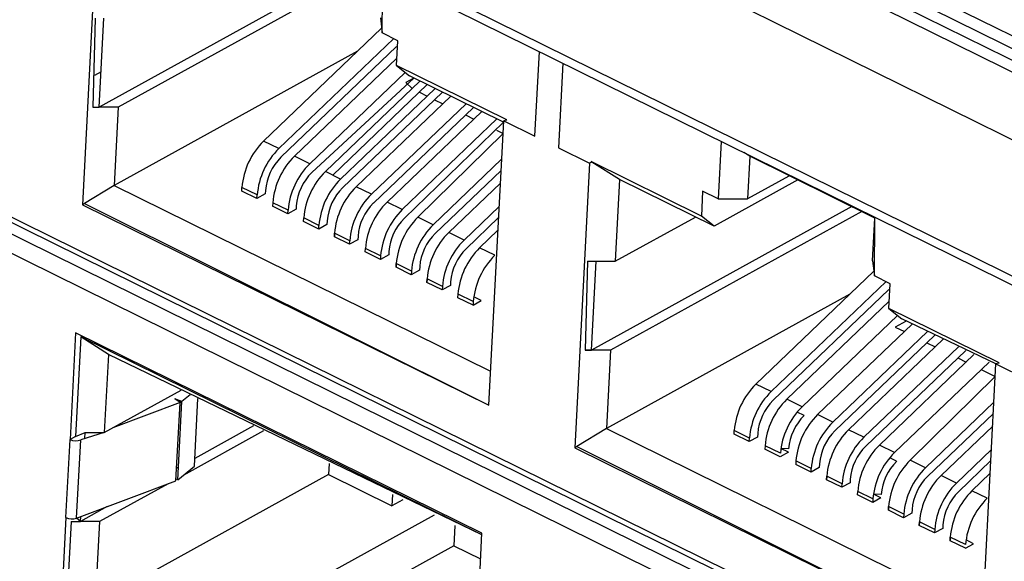
# Model space of a CAD drawing. Units: millimetres. Extents: x 17 to 584, y 10 to 410.
# Drawn here: x 495 to 500, y 220 to 222 of the extents above; entities that cross this region are included whole.
import ezdxf

# ---------------------------------------------------------------- set-up
doc = ezdxf.new("R2010")
doc.units = ezdxf.units.MM
doc.linetypes.add('SLD-Solid', pattern=[0])

msp = doc.modelspace()

# ---------------------------------------------------------------- linework, layer by layer
at = {"color": 7, "linetype": 'SLD-Solid', "lineweight": 25}
for p, q in [((472.2889, 236.0174), (535.5129, 204.7917)), ((471.3656, 235.9748), (535.8953, 204.1042)), ((472.0997, 235.9372), (535.3992, 204.6741)), ((535.4636, 204.6978), (472.1641, 235.9608)), ((535.4849, 204.7441), (472.2608, 235.9699)), ((479.5774, 231.263), (535.8617, 203.4647)), ((479.5991, 231.2097), (535.8833, 203.4115)), ((495.6615, 222.859), (495.5897, 221.4919)), ((496.9201, 222.651), (495.6706, 221.961)), ((496.9689, 222.6269), (495.7622, 221.9606)), ((497.03, 222.3174), (497.0317, 222.5959)), ((492.9957, 222.5451), (502.4765, 217.8626)), ((492.9996, 222.5178), (502.4987, 217.8261)), ((502.5556, 217.7422), (492.9832, 222.4699)), ((502.4683, 217.6914), (492.986, 222.3746)), ((495.6507, 222.3884), (495.6399, 221.9612)), ((495.6706, 221.961), (495.693, 222.3882)), ((497.0209, 222.3908), (497.03, 222.3174)), ((497.0271, 222.3408), (496.4602, 221.7979)), ((497.0271, 222.3408), (497.0237, 222.3375)), ((497.1051, 222.2803), (497.03, 222.3174)), ((496.5333, 221.7617), (497.0852, 222.2901)), ((497.0988, 222.1607), (497.1051, 222.2803)), ((496.9118, 222.2304), (495.7424, 221.5846)), ((497.0992, 222.2523), (496.5432, 221.7199)), ((497.0992, 222.2523), (497.1035, 222.2501)), ((497.7633, 221.8209), (497.7847, 222.228)), ((497.1007, 222.196), (496.6084, 221.7247)), ((495.6795, 222.131), (495.6479, 222.1135)), ((497.628, 221.8993), (497.0988, 222.1607)), ((497.0988, 222.1607), (497.1602, 222.1116)), ((497.8973, 222.1724), (497.8759, 221.7653)), ((496.6816, 221.6885), (497.1402, 222.1276)), ((497.1821, 222.1009), (496.6914, 221.6467)), ((497.2111, 222.0865), (496.7567, 221.6514)), ((497.1821, 222.1009), (497.1435, 222.0795)), ((497.6128, 221.8881), (497.1602, 222.1116)), ((496.792, 221.634), (497.2464, 222.0691)), ((496.8299, 221.6153), (497.2842, 222.0504)), ((497.1435, 222.0795), (497.1732, 222.0503)), ((497.3196, 222.033), (496.8397, 221.5734)), ((497.3593, 222.0133), (496.9049, 221.5782)), ((497.2085, 222.0328), (497.2464, 222.0141)), ((497.2817, 221.9967), (497.3214, 221.977)), ((495.6399, 221.9612), (495.6706, 221.961)), ((495.7622, 221.9606), (495.6706, 221.961)), ((495.7622, 221.9606), (495.7424, 221.5846)), ((496.9781, 221.5421), (497.4325, 221.9772)), ((497.4678, 221.9597), (496.9879, 221.5002)), ((497.5076, 221.9401), (497.0532, 221.505)), ((497.1264, 221.4688), (497.5808, 221.904)), ((497.4299, 221.9234), (497.4697, 221.9038)), ((497.5414, 220.528), (497.6132, 221.895)), ((497.6274, 221.8987), (497.6132, 221.895)), ((497.6132, 221.895), (497.7633, 221.8209)), ((497.6274, 221.8987), (497.628, 221.8993)), ((497.6274, 221.8987), (497.628, 221.8993)), ((497.6128, 221.8881), (497.1362, 221.427)), ((497.5782, 221.8502), (497.61, 221.8345)), ((496.5333, 221.7617), (496.4602, 221.7979)), ((497.61, 221.8345), (497.2014, 221.4318)), ((497.8759, 221.7653), (498.0261, 221.6911)), ((497.8759, 221.7653), (497.8759, 221.7653)), ((498.6585, 221.7965), (498.644, 221.5203)), ((496.6816, 221.6885), (496.6084, 221.7247)), ((497.2746, 221.3956), (497.6035, 221.7106)), ((498.7957, 221.7247), (498.7663, 221.7432)), ((498.7957, 221.7247), (498.7849, 221.5196)), ((499.3962, 221.4281), (498.7957, 221.7247)), ((497.6007, 221.6566), (497.2844, 221.3538)), ((498.0261, 221.6911), (497.9542, 220.324)), ((498.0367, 221.697), (498.0261, 221.6911)), ((498.5626, 221.4377), (498.0334, 221.6991)), ((498.0334, 221.6991), (498.0367, 221.697)), ((498.0367, 221.697), (498.0334, 221.6991)), ((498.1699, 221.613), (498.0367, 221.697)), ((496.8299, 221.6153), (496.7567, 221.6514)), ((498.1699, 221.613), (498.1492, 221.22)), ((498.624, 221.3887), (498.1699, 221.613)), ((499.0263, 221.6108), (498.624, 221.3887)), ((498.9827, 221.6288), (498.7849, 221.5196)), ((498.9827, 221.6288), (498.9827, 221.6288)), ((495.7424, 221.5846), (495.6007, 221.498)), ((495.7424, 221.5846), (497.55, 220.6919)), ((496.3552, 221.5578), (496.3561, 221.5749)), ((496.4293, 221.5388), (496.3561, 221.5749)), ((496.4688, 221.5606), (496.4679, 221.5435)), ((496.9781, 221.5421), (496.9049, 221.5782)), ((497.5975, 221.5958), (497.3497, 221.3586)), ((496.4284, 221.5217), (496.3552, 221.5578)), ((496.4679, 221.5435), (496.4284, 221.5217)), ((496.4284, 221.5217), (496.4293, 221.5388)), ((498.5689, 221.5574), (498.5626, 221.4377)), ((498.644, 221.5203), (498.5689, 221.5574)), ((498.644, 221.5203), (498.7849, 221.5196)), ((495.6007, 221.498), (495.5897, 221.4919)), ((495.5897, 221.4919), (497.5414, 220.528)), ((495.6007, 221.498), (497.5414, 220.528)), ((496.5043, 221.5017), (496.5034, 221.4846)), ((496.5766, 221.4485), (496.5034, 221.4846)), ((496.5775, 221.4656), (496.5043, 221.5017)), ((496.6162, 221.4703), (496.5766, 221.4485)), ((496.6171, 221.4874), (496.6162, 221.4703)), ((497.1264, 221.4688), (497.0532, 221.505)), ((497.4229, 221.3224), (497.5916, 221.484)), ((499.2847, 221.4832), (498.0351, 220.7932)), ((496.5766, 221.4485), (496.5775, 221.4656)), ((496.6517, 221.4114), (496.6526, 221.4285)), ((496.7258, 221.3923), (496.6526, 221.4285)), ((497.2746, 221.3956), (497.2014, 221.4318)), ((497.5888, 221.43), (497.4327, 221.2805)), ((499.3335, 221.4591), (498.1268, 220.7927)), ((498.1492, 221.22), (498.5347, 221.4328)), ((498.624, 221.3887), (498.5626, 221.4377)), ((499.3855, 221.223), (499.3962, 221.4281)), ((499.3946, 221.1495), (499.3962, 221.4281)), ((499.3962, 221.4281), (499.3962, 221.4281)), ((496.7249, 221.3752), (496.6517, 221.4114)), ((496.7644, 221.3971), (496.7249, 221.3752)), ((496.7249, 221.3752), (496.7258, 221.3923)), ((496.7653, 221.4142), (496.7644, 221.3971)), ((496.8008, 221.3553), (496.7999, 221.3382)), ((496.7999, 221.3382), (496.8008, 221.3553)), ((496.8731, 221.302), (496.7999, 221.3382)), ((496.874, 221.3191), (496.8008, 221.3553)), ((496.9136, 221.3409), (496.9127, 221.3239)), ((497.4229, 221.3224), (497.3497, 221.3586)), ((497.5856, 221.3692), (497.4979, 221.2853)), ((496.9127, 221.3239), (496.8731, 221.302)), ((496.8731, 221.302), (496.874, 221.3191)), ((496.9482, 221.2649), (496.9491, 221.282)), ((497.0223, 221.2459), (496.9491, 221.282)), ((497.5711, 221.2492), (497.4979, 221.2853)), ((497.0214, 221.2288), (496.9482, 221.2649)), ((497.0609, 221.2506), (497.0214, 221.2288)), ((497.0223, 221.2459), (497.0214, 221.2288)), ((497.0618, 221.2677), (497.0609, 221.2506)), ((497.5711, 221.2492), (497.5711, 221.2492)), ((497.0973, 221.2088), (497.0964, 221.1917)), ((497.0964, 221.1917), (497.0973, 221.2088)), ((497.1696, 221.1556), (497.0964, 221.1917)), ((497.1705, 221.1727), (497.0973, 221.2088)), ((497.2101, 221.1945), (497.2092, 221.1774)), ((498.0153, 221.2206), (498.0045, 220.7933)), ((498.0153, 221.2206), (498.0576, 221.2204)), ((498.0351, 220.7932), (498.0576, 221.2204)), ((498.0576, 221.2204), (498.1492, 221.22)), ((499.3855, 221.223), (499.3946, 221.1495)), ((497.2092, 221.1774), (497.1696, 221.1556)), ((497.1705, 221.1727), (497.1696, 221.1556)), ((497.2456, 221.1356), (497.2447, 221.1185)), ((497.2447, 221.1185), (497.2456, 221.1356)), ((497.3188, 221.0994), (497.2456, 221.1356)), ((499.3917, 221.1729), (498.8247, 220.63)), ((499.3917, 221.1729), (499.3883, 221.1697)), ((499.4697, 221.1125), (499.3946, 221.1495)), ((497.3179, 221.0824), (497.2447, 221.1185)), ((497.3574, 221.1042), (497.3179, 221.0824)), ((497.3188, 221.0994), (497.3179, 221.0824)), ((497.3583, 221.1213), (497.3574, 221.1042)), ((498.8979, 220.5939), (499.4497, 221.1223)), ((499.4634, 220.9928), (499.4697, 221.1125)), ((497.393, 221.0453), (497.3939, 221.0624)), ((497.4661, 221.0091), (497.393, 221.0453)), ((497.467, 221.0262), (497.3939, 221.0624)), ((497.5057, 221.031), (497.4693, 221.049)), ((499.2764, 221.0625), (498.107, 220.4168)), ((499.4637, 221.0845), (498.9077, 220.552)), ((499.4637, 221.0845), (499.4681, 221.0823)), ((497.4661, 221.0091), (497.5057, 221.031)), ((497.467, 221.0262), (497.4661, 221.0091)), ((499.4653, 221.0282), (498.973, 220.5568)), ((499.0462, 220.5207), (499.5048, 220.9598)), ((499.9926, 220.7315), (499.4634, 220.9928)), ((499.4634, 220.9928), (499.5248, 220.9438)), ((499.5756, 220.9187), (499.1212, 220.4836)), ((499.5467, 220.933), (499.4941, 220.904)), ((499.4941, 220.904), (499.5377, 220.8824)), ((499.9778, 220.7272), (499.5248, 220.9438)), ((495.5573, 220.8767), (495.5304, 220.364)), ((495.5819, 220.8571), (495.5568, 220.3786)), ((497.509, 219.9128), (495.5573, 220.8767)), ((497.5087, 219.9055), (495.5819, 220.8571)), ((495.7146, 220.7728), (495.5819, 220.8571)), ((499.1944, 220.4475), (499.6488, 220.8826)), ((499.6841, 220.8651), (499.2042, 220.4056)), ((499.7239, 220.8455), (499.2695, 220.4104)), ((499.3427, 220.3742), (499.7971, 220.8093)), ((499.6462, 220.8288), (499.686, 220.8092)), ((495.7146, 220.7728), (495.6949, 220.3969)), ((497.5087, 219.9055), (495.7146, 220.7728)), ((498.0351, 220.7932), (498.0045, 220.7933)), ((498.0045, 220.7933), (498.0351, 220.7932)), ((498.1268, 220.7927), (498.0351, 220.7932)), ((498.1268, 220.7927), (498.107, 220.4168)), ((499.8324, 220.7919), (499.3525, 220.3324)), ((499.8721, 220.7723), (499.4177, 220.3372)), ((499.4909, 220.301), (499.9453, 220.7361)), ((499.7945, 220.7556), (499.8342, 220.736)), ((499.9059, 219.3601), (499.9778, 220.7272)), ((499.9919, 220.7309), (499.9778, 220.7272)), ((499.9778, 220.7272), (500.1279, 220.6531)), ((499.9919, 220.7309), (499.9926, 220.7315)), ((499.9919, 220.7309), (499.9926, 220.7315)), ((499.9746, 220.6667), (499.566, 220.2639)), ((499.9074, 220.6998), (499.9746, 220.6667)), ((498.8979, 220.5939), (498.8247, 220.63)), ((495.6949, 220.3969), (496.0636, 220.6005)), ((496.1076, 220.5788), (496.068, 220.5465)), ((496.0589, 220.5415), (495.7365, 220.4199)), ((496.0589, 220.5415), (496.0339, 220.5586)), ((496.068, 220.5465), (496.0339, 220.5586)), ((496.0391, 220.1655), (496.0589, 220.5415)), ((496.0483, 220.1706), (496.068, 220.5465)), ((496.1276, 220.2353), (496.1447, 220.5604)), ((499.0462, 220.5207), (498.973, 220.5568)), ((499.6392, 220.2278), (499.9681, 220.5427)), ((499.056, 220.4788), (499.0227, 220.4953)), ((499.1944, 220.4475), (499.1212, 220.4836)), ((499.9652, 220.4887), (499.649, 220.1859)), ((496.4113, 220.4287), (496.1296, 220.2732)), ((499.9621, 220.428), (499.7143, 220.1907)), ((495.5568, 220.3786), (495.5304, 220.364)), ((495.5568, 220.3786), (495.6032, 220.3973)), ((495.6949, 220.3969), (495.5817, 220.3615)), ((495.6018, 220.369), (495.6032, 220.3973)), ((495.6032, 220.3973), (495.6949, 220.3969)), ((496.4601, 220.4046), (496.0734, 220.1911)), ((498.107, 220.4168), (497.9653, 220.3302)), ((498.107, 220.4168), (499.9146, 219.5241)), ((498.7197, 220.39), (498.7206, 220.4071)), ((498.7929, 220.3538), (498.7197, 220.39)), ((498.7938, 220.3709), (498.7206, 220.4071)), ((498.8334, 220.3928), (498.8325, 220.3757)), ((499.3427, 220.3742), (499.2695, 220.4104)), ((495.5106, 219.9881), (495.5304, 220.364)), ((495.562, 219.9855), (495.5817, 220.3615)), ((498.8325, 220.3757), (498.7929, 220.3538)), ((498.7929, 220.3538), (498.7938, 220.3709)), ((498.8689, 220.3339), (498.868, 220.3168)), ((498.9421, 220.2977), (498.8689, 220.3339)), ((499.4909, 220.301), (499.4177, 220.3372)), ((497.9653, 220.3302), (497.9542, 220.324)), ((497.9542, 220.324), (499.9059, 219.3601)), ((497.9653, 220.3302), (499.9059, 219.3601)), ((498.9412, 220.2806), (498.868, 220.3168)), ((498.9807, 220.3025), (498.9412, 220.2806)), ((498.9807, 220.3025), (498.9443, 220.3205)), ((498.9816, 220.3196), (498.9443, 220.3205)), ((499.7874, 220.1546), (499.9562, 220.3161)), ((496.7752, 220.249), (496.7724, 220.1954)), ((499.0172, 220.2606), (499.0163, 220.2435)), ((499.0894, 220.2074), (499.0163, 220.2435)), ((499.0903, 220.2245), (499.0172, 220.2606)), ((499.1299, 220.2463), (499.129, 220.2292)), ((499.5007, 220.2591), (499.4674, 220.2756)), ((499.6392, 220.2278), (499.566, 220.2639)), ((499.9533, 220.2622), (499.7973, 220.1127)), ((496.7724, 220.1954), (495.6518, 219.5766)), ((496.0514, 220.23), (496.0422, 220.2249)), ((496.0483, 220.1706), (496.1276, 220.2353)), ((496.7724, 220.1954), (497.0764, 220.0453)), ((499.129, 220.2292), (499.0894, 220.2074)), ((499.0894, 220.2074), (499.0903, 220.2245)), ((499.7874, 220.1546), (499.7143, 220.1907)), ((499.9501, 220.2014), (499.8625, 220.1175)), ((495.562, 219.9855), (496.0391, 220.1655)), ((496.0013, 220.1513), (495.6724, 219.9697)), ((496.0483, 220.1706), (496.0395, 220.1723)), ((499.1654, 220.1874), (499.1645, 220.1703)), ((499.1645, 220.1703), (499.1654, 220.1874)), ((499.2377, 220.1342), (499.1645, 220.1703)), ((499.2386, 220.1513), (499.1654, 220.1874)), ((499.2772, 220.156), (499.2377, 220.1342)), ((499.2377, 220.1342), (499.2386, 220.1513)), ((499.2781, 220.1731), (499.2772, 220.156)), ((497.0792, 220.0989), (497.0764, 220.0453)), ((499.3128, 220.0971), (499.3137, 220.1142)), ((499.386, 220.061), (499.3128, 220.0971)), ((499.3869, 220.078), (499.3137, 220.1142)), ((499.4255, 220.0828), (499.3891, 220.1008)), ((499.4264, 220.0999), (499.3891, 220.1008)), ((499.9357, 220.0813), (499.8625, 220.1175)), ((497.1289, 220.0743), (497.0764, 220.0453)), ((499.4255, 220.0828), (499.386, 220.061)), ((499.3869, 220.078), (499.386, 220.061)), ((499.9357, 220.0813), (499.9357, 220.0813)), ((495.7095, 220.0412), (495.5808, 219.9701)), ((497.2791, 220.0002), (496.1059, 219.3523)), ((499.4619, 220.041), (499.461, 220.0239)), ((499.461, 220.0239), (499.4619, 220.041)), ((499.5342, 219.9877), (499.461, 220.0239)), ((499.5351, 220.0048), (499.4619, 220.041)), ((499.5738, 220.0096), (499.5342, 219.9877)), ((499.5351, 220.0048), (499.5342, 219.9877)), ((499.5747, 220.0267), (499.5738, 220.0096)), ((495.5106, 219.9881), (495.4855, 219.5096)), ((495.5353, 219.9703), (495.5119, 219.5242)), ((495.5353, 219.9703), (495.5808, 219.9701)), ((495.5808, 219.9701), (495.562, 219.9855)), ((495.5808, 219.9701), (495.582, 219.9931)), ((495.6724, 219.9697), (495.5808, 219.9701)), ((495.6724, 219.9697), (495.6518, 219.5766)), ((499.6102, 219.9678), (499.6093, 219.9507)), ((499.6093, 219.9507), (499.6102, 219.9678)), ((499.6834, 219.9316), (499.6102, 219.9678)), ((499.7229, 219.9534), (499.722, 219.9364)), ((497.379, 219.9508), (497.3739, 219.8534)), ((497.4821, 219.4001), (497.509, 219.9128)), ((499.6825, 219.9145), (499.6093, 219.9507)), ((499.722, 219.9364), (499.6825, 219.9145)), ((499.6834, 219.9316), (499.6825, 219.9145)), ((499.7584, 219.8945), (499.7575, 219.8774)), ((499.7575, 219.8774), (499.7584, 219.8945)), ((499.8307, 219.8413), (499.7575, 219.8774)), ((499.8316, 219.8584), (499.7584, 219.8945)), ((499.8307, 219.8413), (499.8703, 219.8631)), ((499.8703, 219.8631), (499.8338, 219.8811)), ((497.3739, 219.8534), (496.6884, 219.4749)), ((497.3739, 219.8534), (497.5026, 219.7899))]:
    msp.add_line(p, q, dxfattribs=at)
for centre, radius, start, end in [((496.7087, 221.5461), 0.3538, 134.624, 175.3261), ((496.7819, 221.5099), 0.3538, 134.624, 175.3261), ((496.7207, 221.54), 0.2527, 134.624, 175.3261), ((496.8569, 221.4729), 0.3538, 134.624, 175.3261), ((496.9301, 221.4367), 0.3538, 134.624, 175.3261), ((496.8689, 221.4668), 0.2527, 134.624, 175.3261), ((497.0052, 221.3997), 0.3538, 134.624, 175.3261), ((497.0784, 221.3635), 0.3538, 134.624, 175.3261), ((497.0172, 221.3936), 0.2527, 134.624, 175.3261), ((497.1534, 221.3264), 0.3538, 134.624, 175.3261), ((497.2266, 221.2903), 0.3538, 134.624, 175.3261), ((497.1654, 221.3204), 0.2527, 134.624, 175.3261), ((497.3017, 221.2532), 0.3538, 134.624, 175.3261), ((497.3749, 221.2171), 0.3538, 134.624, 175.3261), ((497.3137, 221.2471), 0.2527, 134.624, 175.3261), ((497.4499, 221.18), 0.3538, 134.624, 175.3261), ((497.5231, 221.1438), 0.3538, 134.624, 175.3261), ((497.4619, 221.1739), 0.2527, 134.624, 175.3261), ((497.5982, 221.1068), 0.3538, 134.624, 175.3261), ((497.6714, 221.0706), 0.3538, 134.624, 175.3261), ((497.6102, 221.1007), 0.2527, 134.624, 175.3261), ((497.7464, 221.0335), 0.3538, 134.624, 175.3261), ((497.8196, 220.9974), 0.3538, 134.624, 175.3261), ((499.0732, 220.3783), 0.3538, 134.624, 175.3261), ((499.1464, 220.3421), 0.3538, 134.624, 175.3261), ((496.0478, 220.5724), 0.0329, 289.7501, 308.0666), ((499.0852, 220.3722), 0.2527, 134.624, 175.3261), ((499.2215, 220.305), 0.3538, 134.624, 175.3261), ((499.2947, 220.2689), 0.3538, 134.624, 175.3261), ((499.2335, 220.299), 0.2527, 134.624, 175.3261), ((499.3697, 220.2318), 0.3538, 134.624, 175.3261), ((499.4429, 220.1957), 0.3538, 134.624, 175.3261), ((499.3817, 220.2257), 0.2527, 134.624, 175.3261), ((499.518, 220.1586), 0.3538, 134.624, 175.3261), ((495.5593, 220.4273), 0.0696, 245.4525, 288.8122), ((499.5912, 220.1224), 0.3538, 134.624, 175.3261), ((499.53, 220.1525), 0.2527, 134.624, 175.3261), ((499.6663, 220.0854), 0.3538, 134.624, 175.3261), ((499.7394, 220.0492), 0.3538, 134.624, 175.3261), ((499.6783, 220.0793), 0.2527, 134.624, 175.3261), ((499.8145, 220.0121), 0.3538, 134.624, 175.3261), ((499.8877, 219.976), 0.3538, 134.624, 175.3261), ((499.9628, 219.9389), 0.3538, 134.624, 175.3261), ((499.8265, 220.0061), 0.2527, 134.624, 175.3261), ((500.036, 219.9028), 0.3538, 134.624, 175.3261), ((499.9748, 219.9329), 0.2527, 134.624, 175.3261), ((500.111, 219.8657), 0.3538, 134.624, 175.3261), ((500.1842, 219.8296), 0.3538, 134.624, 175.3261), ((495.5395, 220.0514), 0.0696, 245.4525, 288.8122)]:
    msp.add_arc(centre, radius, start, end, dxfattribs=at)

doc.saveas('drawing.dxf')
